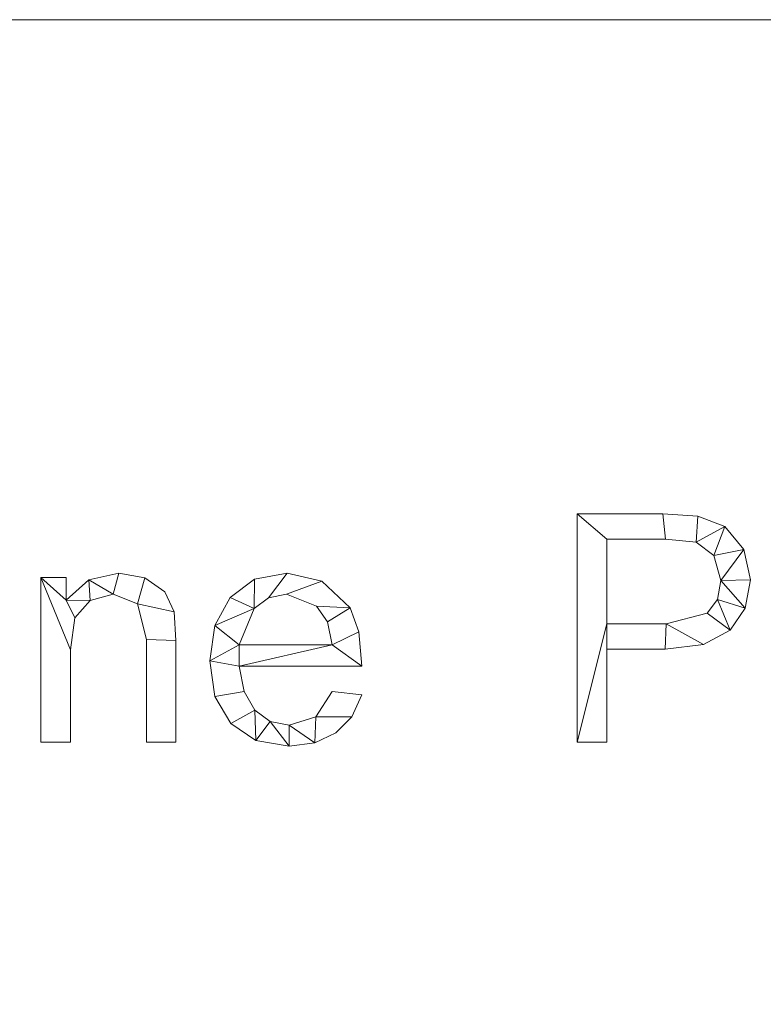
# Model space of a CAD drawing. Units: millimetres. Extents: x -18655 to 18594, y -14473 to 15324.
# Drawn here: x -11419 to -11091, y 11949 to 12383 of the extents above; entities that cross this region are included whole.
import ezdxf

# ---------------------------------------------------------------- set-up
doc = ezdxf.new("R2010")
doc.units = ezdxf.units.MM
doc.layers.add('A-FLOR-____-OTLN', color=192, linetype='Continuous', lineweight=9)
doc.layers.add('A-GENM-____-OTLN', color=13, linetype='Continuous', lineweight=9)

msp = doc.modelspace()

# ---------------------------------------------------------------- meshes
at = {"layer": 'A-FLOR-____-OTLN'}
mesh = msp.add_polyface(dxfattribs=at)
corners = [(-8525.75, 12382.82, -400), (-8525.75, 8582.82, -400), (-15497.2, 8582.82, -400), (-15497.2, 12382.82, -400)]
mesh.append_faces([[corners[k] for k in face] for face in [(3, 0, 1, 2)]])
mesh = msp.add_polyface(dxfattribs=at)
corners = [(-8525.75, 8582.82), (-8525.75, 12382.82), (-15497.2, 12382.82), (-15497.2, 8582.82), (-14150.66, 11938.6), (-14150.66, 11800.6), (-15150.66, 11800.6), (-15150.66, 11938.6), (-13150.66, 11538.6), (-13150.66, 11400.6), (-15012.66, 11400.6), (-15150.66, 11400.6), (-15150.66, 11538.6), (-14150.66, 11138.6), (-14150.66, 11000.6), (-15012.66, 11000.6), (-15150.66, 11000.6), (-15150.66, 11138.6), (-10850.66, 11938.6), (-10850.66, 11800.6), (-11850.66, 11800.6), (-11850.66, 11938.6), (-9880.66, 11938.6), (-9880.66, 11800.6), (-10242.66, 11800.6), (-10380.66, 11800.6), (-10380.66, 11938.6), (-9850.66, 11538.6), (-9850.66, 11400.6), (-11712.66, 11400.6), (-11850.66, 11400.6), (-11850.66, 11538.6), (-8850.66, 11138.6), (-8850.66, 11000.6), (-11712.66, 11000.6), (-11850.66, 11000.6), (-11850.66, 11138.6), (-13180.66, 10038.6), (-13180.66, 9900.6), (-13542.66, 9900.6), (-13680.66, 9900.6), (-13680.66, 10038.6), (-14150.66, 10038.6), (-14150.66, 9900.6), (-15150.66, 9900.6), (-15150.66, 10038.6), (-13150.66, 9638.6), (-13150.66, 9500.6), (-15012.66, 9500.6), (-15150.66, 9500.6), (-15150.66, 9638.6), (-12150.66, 9238.6), (-12150.66, 9100.6), (-15012.66, 9100.6), (-15150.66, 9100.6), (-15150.66, 9238.6), (-8850.66, 9238.6), (-8850.66, 9100.6), (-11712.66, 9100.6), (-11850.66, 9100.6), (-11850.66, 9238.6), (-9850.66, 9638.6), (-9850.66, 9500.6), (-11712.66, 9500.6), (-11850.66, 9500.6), (-11850.66, 9638.6), (-10850.66, 10038.6), (-10850.66, 9900.6), (-11850.66, 9900.6), (-11850.66, 10038.6), (-9880.66, 10038.6), (-9880.66, 9900.6), (-10242.66, 9900.6), (-10380.66, 9900.6), (-10380.66, 10038.6), (-13180.66, 11938.6), (-13180.66, 11800.6), (-13542.66, 11800.6), (-13680.66, 11800.6), (-13680.66, 11938.6)]
mesh.append_faces([[corners[k] for k in face] for face in [(72, 61, 71), (49, 55, 48), (40, 46, 39), (31, 9, 30)]], dxfattribs={"vtx0": -1, "vtx1": -1})
mesh.append_faces([[corners[k] for k in face] for face in [(71, 61, 56, 70), (0, 59, 52, 3), (65, 68, 51, 64), (56, 33, 70), (43, 46, 40, 42), (35, 37, 69, 34), (23, 27, 32, 22), (30, 9, 36, 29), (32, 1, 22)]], dxfattribs={"vtx0": -1, "vtx1": -1, "vtx2": -1})
mesh.append_faces([[corners[k] for k in face] for face in [(3, 50, 44, 45), (31, 20, 8, 9)]], dxfattribs={"vtx0": -1, "vtx1": -1, "vtx3": -1})
mesh.append_faces([[corners[k] for k in face] for face in [(56, 61, 62), (52, 59, 60, 51), (67, 73, 74, 66), (3, 54, 55), (1, 32, 33, 0), (27, 23, 24), (9, 13, 14), (10, 17, 13, 9), (2, 11, 12), (42, 14, 15), (5, 78, 79, 4), (8, 76, 77), (21, 75, 76)]], dxfattribs={"vtx0": -1, "vtx2": -1})
mesh.append_faces([[corners[k] for k in face] for face in [(60, 63, 64, 51), (61, 72, 73, 67), (34, 69, 66, 74), (42, 40, 41, 14), (27, 24, 25, 19), (2, 16, 17, 11), (8, 77, 78, 5), (2, 79, 75, 21), (2, 7, 4, 79)]], dxfattribs={"vtx0": -1, "vtx2": -1, "vtx3": -1})
mesh.append_faces([[corners[k] for k in face] for face in [(0, 57, 58, 59), (3, 52, 53, 54)]], dxfattribs={"vtx0": -1, "vtx3": -1})
mesh.append_faces([[corners[k] for k in face] for face in [(27, 28, 32), (10, 11, 17)]], dxfattribs={"vtx1": -1, "vtx2": -1})
mesh.append_faces([[corners[k] for k in face] for face in [(56, 57, 0, 33), (46, 47, 51, 68), (49, 50, 3, 55), (38, 39, 46, 68), (41, 37, 9, 14), (2, 3, 45, 16), (35, 36, 9, 37), (26, 22, 1, 18), (20, 21, 76, 8), (6, 7, 2, 12)]], dxfattribs={"vtx1": -1, "vtx2": -1, "vtx3": -1})
mesh.append_faces([[corners[k] for k in face] for face in [(60, 56, 62, 63), (33, 34, 74, 70), (65, 61, 67, 68), (68, 69, 37, 38), (47, 48, 55, 51), (43, 44, 50, 46), (45, 42, 15, 16), (36, 32, 28, 29), (19, 20, 31, 27), (25, 26, 18, 19), (21, 18, 1, 2), (12, 8, 5, 6)]], dxfattribs={"vtx1": -1, "vtx3": -1})
mesh = msp.add_polyface(dxfattribs=at)
corners = [(-8525.75, 12382.82, -400), (-15497.2, 12382.82, -400), (-15497.2, 12382.82), (-8525.75, 12382.82)]
mesh.append_faces([[corners[k] for k in face] for face in [(0, 1, 2, 3)]])
at = {"layer": 'A-GENM-____-OTLN'}
mesh = msp.add_polyface(dxfattribs=at)
corners = [(-11173.37, 12164.84, 10), (-11173.37, 12064.26, 10), (-11160.33, 12064.26, 10), (-11160.33, 12105.24, 10), (-11134.63, 12105.24, 10), (-11117.6, 12107.33, 10), (-11105.95, 12113.6, 10), (-11099.24, 12123.35, 10), (-11097, 12135.85, 10), (-11099.84, 12149.23, 10), (-11108.21, 12159.34, 10), (-11120.2, 12163.95, 10), (-11135.59, 12164.84, 10), (-11160.33, 12116.41, 10), (-11160.33, 12153.67, 10), (-11134.4, 12153.67, 10), (-11120.85, 12152.49, 10), (-11113.17, 12146.52, 10), (-11110.04, 12135.48, 10), (-11111.55, 12127.14, 10), (-11116.06, 12121.18, 10), (-11134.11, 12116.41, 10)]
mesh.append_faces([[corners[k] for k in face] for face in [(19, 7, 18), (5, 21, 4)]], dxfattribs={"vtx0": -1, "vtx1": -1})
mesh.append_faces([[corners[k] for k in face] for face in [(4, 21, 13, 3)]], dxfattribs={"vtx0": -1, "vtx2": -1})
mesh.append_faces([[corners[k] for k in face] for face in [(8, 9, 18, 7)]], dxfattribs={"vtx1": -1, "vtx2": -1})
mesh.append_faces([[corners[k] for k in face] for face in [(12, 0, 14, 15), (11, 12, 15, 16), (13, 14, 0, 1), (9, 10, 17, 18), (10, 11, 16, 17), (6, 7, 19, 20), (5, 6, 20, 21)]], dxfattribs={"vtx1": -1, "vtx3": -1})
mesh.append_faces([[corners[k] for k in face] for face in [(1, 2, 3, 13)]], dxfattribs={"vtx2": -1, "vtx3": -1})
mesh = msp.add_polyface(dxfattribs=at)
corners = [(-11173.37, 12164.84), (-11135.59, 12164.84), (-11120.2, 12163.95), (-11108.21, 12159.34), (-11099.84, 12149.23), (-11097, 12135.85), (-11099.24, 12123.35), (-11105.95, 12113.6), (-11117.6, 12107.33), (-11134.63, 12105.24), (-11160.33, 12105.24), (-11160.33, 12064.26), (-11173.37, 12064.26), (-11160.33, 12116.41), (-11134.11, 12116.41), (-11116.06, 12121.18), (-11111.55, 12127.14), (-11110.04, 12135.48), (-11113.17, 12146.52), (-11120.85, 12152.49), (-11134.4, 12153.67), (-11160.33, 12153.67)]
mesh.append_faces([[corners[k] for k in face] for face in [(16, 7, 15)]], dxfattribs={"vtx0": -1, "vtx1": -1})
mesh.append_faces([[corners[k] for k in face] for face in [(13, 12, 0, 21), (15, 7, 8, 14), (14, 8, 9), (2, 19, 20, 1), (21, 0, 1, 20), (17, 5, 6)]], dxfattribs={"vtx0": -1, "vtx2": -1})
mesh.append_faces([[corners[k] for k in face] for face in [(2, 3, 19)]], dxfattribs={"vtx1": -1, "vtx2": -1})
mesh.append_faces([[corners[k] for k in face] for face in [(9, 10, 13, 14), (6, 7, 16, 17), (4, 5, 17, 18), (3, 4, 18, 19)]], dxfattribs={"vtx1": -1, "vtx3": -1})
mesh.append_faces([[corners[k] for k in face] for face in [(10, 11, 12, 13)]], dxfattribs={"vtx2": -1, "vtx3": -1})
mesh = msp.add_polyface(dxfattribs=at)
corners = [(-11173.37, 12064.26, 10), (-11173.37, 12164.84, 10), (-11173.37, 12164.84), (-11173.37, 12064.26)]
mesh.append_faces([[corners[k] for k in face] for face in [(0, 1, 2, 3)]])
mesh = msp.add_polyface(dxfattribs=at)
corners = [(-11173.37, 12164.84, 10), (-11135.59, 12164.84, 10), (-11135.59, 12164.84), (-11173.37, 12164.84)]
mesh.append_faces([[corners[k] for k in face] for face in [(0, 1, 2, 3)]])
mesh = msp.add_polyface(dxfattribs=at)
corners = [(-11135.59, 12164.84, 10), (-11120.2, 12163.95, 10), (-11120.2, 12163.95), (-11135.59, 12164.84)]
mesh.append_faces([[corners[k] for k in face] for face in [(0, 1, 2, 3)]])
mesh = msp.add_polyface(dxfattribs=at)
corners = [(-11120.2, 12163.95, 10), (-11108.21, 12159.34, 10), (-11108.21, 12159.34), (-11120.2, 12163.95)]
mesh.append_faces([[corners[k] for k in face] for face in [(0, 1, 2, 3)]])
mesh = msp.add_polyface(dxfattribs=at)
corners = [(-11108.21, 12159.34, 10), (-11099.84, 12149.23, 10), (-11099.84, 12149.23), (-11108.21, 12159.34)]
mesh.append_faces([[corners[k] for k in face] for face in [(0, 1, 2, 3)]])
mesh = msp.add_polyface(dxfattribs=at)
corners = [(-11134.4, 12153.67, 10), (-11160.33, 12153.67, 10), (-11160.33, 12153.67), (-11134.4, 12153.67)]
mesh.append_faces([[corners[k] for k in face] for face in [(0, 1, 2, 3)]])
mesh = msp.add_polyface(dxfattribs=at)
corners = [(-11160.33, 12153.67, 10), (-11160.33, 12116.41, 10), (-11160.33, 12116.41), (-11160.33, 12153.67)]
mesh.append_faces([[corners[k] for k in face] for face in [(0, 1, 2, 3)]])
mesh = msp.add_polyface(dxfattribs=at)
corners = [(-11120.85, 12152.49, 10), (-11134.4, 12153.67, 10), (-11134.4, 12153.67), (-11120.85, 12152.49)]
mesh.append_faces([[corners[k] for k in face] for face in [(0, 1, 2, 3)]])
mesh = msp.add_polyface(dxfattribs=at)
corners = [(-11113.17, 12146.52, 10), (-11120.85, 12152.49, 10), (-11120.85, 12152.49), (-11113.17, 12146.52)]
mesh.append_faces([[corners[k] for k in face] for face in [(0, 1, 2, 3)]])
mesh = msp.add_polyface(dxfattribs=at)
corners = [(-11099.84, 12149.23, 10), (-11097, 12135.85, 10), (-11097, 12135.85), (-11099.84, 12149.23)]
mesh.append_faces([[corners[k] for k in face] for face in [(0, 1, 2, 3)]])
mesh = msp.add_polyface(dxfattribs=at)
corners = [(-11110.04, 12135.48, 10), (-11113.17, 12146.52, 10), (-11113.17, 12146.52), (-11110.04, 12135.48)]
mesh.append_faces([[corners[k] for k in face] for face in [(0, 1, 2, 3)]])
mesh = msp.add_polyface(dxfattribs=at)
corners = [(-11350.33, 12064.26, 10), (-11350.33, 12109.11, 10), (-11351.16, 12121.72, 10), (-11355.19, 12130.51, 10), (-11364.03, 12136.7, 10), (-11375.47, 12138.76, 10), (-11388.8, 12135.78, 10), (-11398.76, 12126.8, 10), (-11398.76, 12136.9, 10), (-11409.93, 12136.9, 10), (-11409.93, 12064.26, 10), (-11396.89, 12064.26, 10), (-11396.89, 12104.92, 10), (-11394.9, 12119, 10), (-11388.15, 12126.72, 10), (-11378.06, 12129.45, 10), (-11367.25, 12125.17, 10), (-11363.36, 12109.49, 10), (-11363.36, 12064.26, 10)]
mesh.append_faces([[corners[k] for k in face] for face in [(17, 1, 2, 16), (15, 5, 6, 14), (7, 13, 14, 6)]], dxfattribs={"vtx0": -1, "vtx2": -1})
mesh.append_faces([[corners[k] for k in face] for face in [(8, 9, 7)]], dxfattribs={"vtx1": -1})
mesh.append_faces([[corners[k] for k in face] for face in [(3, 4, 16, 2)]], dxfattribs={"vtx1": -1, "vtx2": -1})
mesh.append_faces([[corners[k] for k in face] for face in [(12, 13, 7, 9)]], dxfattribs={"vtx1": -1, "vtx2": -1, "vtx3": -1})
mesh.append_faces([[corners[k] for k in face] for face in [(15, 16, 4, 5)]], dxfattribs={"vtx1": -1, "vtx3": -1})
mesh.append_faces([[corners[k] for k in face] for face in [(18, 0, 1, 17), (10, 11, 12, 9)]], dxfattribs={"vtx2": -1})
mesh = msp.add_polyface(dxfattribs=at)
corners = [(-11350.33, 12064.26), (-11363.36, 12064.26), (-11363.36, 12109.49), (-11367.25, 12125.17), (-11378.06, 12129.45), (-11388.15, 12126.72), (-11394.9, 12119), (-11396.89, 12104.92), (-11396.89, 12064.26), (-11409.93, 12064.26), (-11409.93, 12136.9), (-11398.76, 12136.9), (-11398.76, 12126.8), (-11388.8, 12135.78), (-11375.47, 12138.76), (-11364.03, 12136.7), (-11355.19, 12130.51), (-11351.16, 12121.72), (-11350.33, 12109.11)]
mesh.append_faces([[corners[k] for k in face] for face in [(14, 4, 13)]], dxfattribs={"vtx0": -1, "vtx1": -1})
mesh.append_faces([[corners[k] for k in face] for face in [(7, 10, 12, 6)]], dxfattribs={"vtx0": -1, "vtx1": -1, "vtx2": -1})
mesh.append_faces([[corners[k] for k in face] for face in [(4, 14, 15, 3), (5, 12, 13, 4), (12, 5, 6)]], dxfattribs={"vtx0": -1, "vtx2": -1})
mesh.append_faces([[corners[k] for k in face] for face in [(3, 15, 16, 17)]], dxfattribs={"vtx0": -1, "vtx3": -1})
mesh.append_faces([[corners[k] for k in face] for face in [(2, 3, 17, 18)]], dxfattribs={"vtx1": -1, "vtx3": -1})
mesh.append_faces([[corners[k] for k in face] for face in [(10, 11, 12)]], dxfattribs={"vtx2": -1})
mesh.append_faces([[corners[k] for k in face] for face in [(18, 0, 1, 2), (7, 8, 9, 10)]], dxfattribs={"vtx3": -1})
mesh = msp.add_polyface(dxfattribs=at)
corners = [(-11409.93, 12136.9, 10), (-11398.76, 12136.9, 10), (-11398.76, 12136.9), (-11409.93, 12136.9)]
mesh.append_faces([[corners[k] for k in face] for face in [(0, 1, 2, 3)]])
mesh = msp.add_polyface(dxfattribs=at)
corners = [(-11409.93, 12064.26, 10), (-11409.93, 12136.9, 10), (-11409.93, 12136.9), (-11409.93, 12064.26)]
mesh.append_faces([[corners[k] for k in face] for face in [(0, 1, 2, 3)]])
mesh = msp.add_polyface(dxfattribs=at)
corners = [(-11398.76, 12136.9, 10), (-11398.76, 12126.8, 10), (-11398.76, 12126.8), (-11398.76, 12136.9)]
mesh.append_faces([[corners[k] for k in face] for face in [(3, 0, 1, 2)]])
mesh = msp.add_polyface(dxfattribs=at)
corners = [(-11388.8, 12135.78, 10), (-11375.47, 12138.76, 10), (-11375.47, 12138.76), (-11388.8, 12135.78)]
mesh.append_faces([[corners[k] for k in face] for face in [(3, 0, 1, 2)]])
mesh = msp.add_polyface(dxfattribs=at)
corners = [(-11375.47, 12138.76, 10), (-11364.03, 12136.7, 10), (-11364.03, 12136.7), (-11375.47, 12138.76)]
mesh.append_faces([[corners[k] for k in face] for face in [(0, 1, 2, 3)]])
mesh = msp.add_polyface(dxfattribs=at)
corners = [(-11364.03, 12136.7, 10), (-11355.19, 12130.51, 10), (-11355.19, 12130.51), (-11364.03, 12136.7)]
mesh.append_faces([[corners[k] for k in face] for face in [(0, 1, 2, 3)]])
mesh = msp.add_polyface(dxfattribs=at)
corners = [(-11268.37, 12097.79, 10), (-11269.65, 12112.84, 10), (-11273.51, 12123.44, 10), (-11286.01, 12135.29, 10), (-11301.31, 12138.76, 10), (-11315.73, 12136.08, 10), (-11326.49, 12128.02, 10), (-11333.19, 12115.66, 10), (-11335.42, 12100.03, 10), (-11333.11, 12084.41, 10), (-11326.16, 12072.48, 10), (-11315.08, 12064.92, 10), (-11300.41, 12062.39, 10), (-11289.05, 12063.86, 10), (-11279.75, 12068.27, 10), (-11272.77, 12075.42, 10), (-11268.37, 12085.1, 10), (-11281.41, 12086.61, 10), (-11288.67, 12075.42, 10), (-11300.41, 12071.71, 10), (-11308.74, 12073.38, 10), (-11315.56, 12078.4, 10), (-11320.3, 12086.59, 10), (-11322.39, 12097.79, 10), (-11281.41, 12107.1, 10), (-11322.39, 12107.1, 10), (-11315.9, 12123.22, 10), (-11309.54, 12127.89, 10), (-11301.63, 12129.45, 10), (-11288.28, 12124.21, 10), (-11283.5, 12117.31, 10)]
mesh.append_faces([[corners[k] for k in face] for face in [(1, 24, 0), (6, 26, 5)]], dxfattribs={"vtx0": -1, "vtx1": -1})
mesh.append_faces([[corners[k] for k in face] for face in [(8, 23, 25, 7)]], dxfattribs={"vtx0": -1, "vtx1": -1, "vtx2": -1})
mesh.append_faces([[corners[k] for k in face] for face in [(13, 18, 19), (10, 21, 22, 9), (9, 22, 23, 8), (21, 10, 11), (2, 29, 30), (3, 28, 29, 2), (4, 27, 28, 3), (7, 25, 26, 6), (5, 26, 27, 4)]], dxfattribs={"vtx0": -1, "vtx2": -1})
mesh.append_faces([[corners[k] for k in face] for face in [(18, 13, 14, 15)]], dxfattribs={"vtx0": -1, "vtx3": -1})
mesh.append_faces([[corners[k] for k in face] for face in [(17, 18, 15, 16)]], dxfattribs={"vtx1": -1})
mesh.append_faces([[corners[k] for k in face] for face in [(19, 20, 12, 13), (20, 21, 11, 12), (23, 0, 24, 25), (1, 2, 30, 24)]], dxfattribs={"vtx1": -1, "vtx3": -1})
mesh = msp.add_polyface(dxfattribs=at)
corners = [(-11268.37, 12097.79), (-11322.39, 12097.79), (-11320.3, 12086.59), (-11315.56, 12078.4), (-11308.74, 12073.38), (-11300.41, 12071.71), (-11288.67, 12075.42), (-11281.41, 12086.61), (-11268.37, 12085.1), (-11272.77, 12075.42), (-11279.75, 12068.27), (-11289.05, 12063.86), (-11300.41, 12062.39), (-11315.08, 12064.92), (-11326.16, 12072.48), (-11333.11, 12084.41), (-11335.42, 12100.03), (-11333.19, 12115.66), (-11326.49, 12128.02), (-11315.73, 12136.08), (-11301.31, 12138.76), (-11286.01, 12135.29), (-11273.51, 12123.44), (-11269.65, 12112.84), (-11281.41, 12107.1), (-11283.5, 12117.31), (-11288.28, 12124.21), (-11301.63, 12129.45), (-11309.54, 12127.89), (-11315.9, 12123.22), (-11322.39, 12107.1)]
mesh.append_faces([[corners[k] for k in face] for face in [(9, 6, 7, 8)]], dxfattribs={"vtx0": -1})
mesh.append_faces([[corners[k] for k in face] for face in [(1, 16, 30, 24)]], dxfattribs={"vtx0": -1, "vtx1": -1, "vtx3": -1})
mesh.append_faces([[corners[k] for k in face] for face in [(25, 22, 23, 24), (22, 25, 26), (17, 29, 30, 16)]], dxfattribs={"vtx0": -1, "vtx2": -1})
mesh.append_faces([[corners[k] for k in face] for face in [(23, 0, 24), (18, 19, 29, 17), (0, 1, 24), (10, 11, 6, 9)]], dxfattribs={"vtx1": -1, "vtx2": -1})
mesh.append_faces([[corners[k] for k in face] for face in [(20, 21, 27, 28), (21, 22, 26, 27), (19, 20, 28, 29), (11, 12, 5, 6), (14, 15, 2, 3), (15, 16, 1, 2), (12, 13, 4, 5), (13, 14, 3, 4)]], dxfattribs={"vtx1": -1, "vtx3": -1})
mesh = msp.add_polyface(dxfattribs=at)
corners = [(-11326.49, 12128.02, 10), (-11315.73, 12136.08, 10), (-11315.73, 12136.08), (-11326.49, 12128.02)]
mesh.append_faces([[corners[k] for k in face] for face in [(0, 1, 2, 3)]])
mesh = msp.add_polyface(dxfattribs=at)
corners = [(-11315.73, 12136.08, 10), (-11301.31, 12138.76, 10), (-11301.31, 12138.76), (-11315.73, 12136.08)]
mesh.append_faces([[corners[k] for k in face] for face in [(0, 1, 2, 3)]])
mesh = msp.add_polyface(dxfattribs=at)
corners = [(-11301.31, 12138.76, 10), (-11286.01, 12135.29, 10), (-11286.01, 12135.29), (-11301.31, 12138.76)]
mesh.append_faces([[corners[k] for k in face] for face in [(0, 1, 2, 3)]])
mesh = msp.add_polyface(dxfattribs=at)
corners = [(-11097, 12135.85, 10), (-11099.24, 12123.35, 10), (-11099.24, 12123.35), (-11097, 12135.85)]
mesh.append_faces([[corners[k] for k in face] for face in [(3, 0, 1, 2)]])
mesh = msp.add_polyface(dxfattribs=at)
corners = [(-11398.76, 12126.8, 10), (-11388.8, 12135.78, 10), (-11388.8, 12135.78), (-11398.76, 12126.8)]
mesh.append_faces([[corners[k] for k in face] for face in [(0, 1, 2, 3)]])
mesh = msp.add_polyface(dxfattribs=at)
corners = [(-11286.01, 12135.29, 10), (-11273.51, 12123.44, 10), (-11273.51, 12123.44), (-11286.01, 12135.29)]
mesh.append_faces([[corners[k] for k in face] for face in [(0, 1, 2, 3)]])
mesh = msp.add_polyface(dxfattribs=at)
corners = [(-11111.55, 12127.14, 10), (-11110.04, 12135.48, 10), (-11110.04, 12135.48), (-11111.55, 12127.14)]
mesh.append_faces([[corners[k] for k in face] for face in [(0, 1, 2, 3)]])
mesh = msp.add_polyface(dxfattribs=at)
corners = [(-11378.06, 12129.45, 10), (-11388.15, 12126.72, 10), (-11388.15, 12126.72), (-11378.06, 12129.45)]
mesh.append_faces([[corners[k] for k in face] for face in [(3, 0, 1, 2)]])
mesh = msp.add_polyface(dxfattribs=at)
corners = [(-11367.25, 12125.17, 10), (-11378.06, 12129.45, 10), (-11378.06, 12129.45), (-11367.25, 12125.17)]
mesh.append_faces([[corners[k] for k in face] for face in [(3, 0, 1, 2)]])
mesh = msp.add_polyface(dxfattribs=at)
corners = [(-11355.19, 12130.51, 10), (-11351.16, 12121.72, 10), (-11351.16, 12121.72), (-11355.19, 12130.51)]
mesh.append_faces([[corners[k] for k in face] for face in [(0, 1, 2, 3)]])
mesh = msp.add_polyface(dxfattribs=at)
corners = [(-11333.19, 12115.66, 10), (-11326.49, 12128.02, 10), (-11326.49, 12128.02), (-11333.19, 12115.66)]
mesh.append_faces([[corners[k] for k in face] for face in [(0, 1, 2, 3)]])
mesh = msp.add_polyface(dxfattribs=at)
corners = [(-11309.54, 12127.89, 10), (-11315.9, 12123.22, 10), (-11315.9, 12123.22), (-11309.54, 12127.89)]
mesh.append_faces([[corners[k] for k in face] for face in [(3, 0, 1, 2)]])
mesh = msp.add_polyface(dxfattribs=at)
corners = [(-11301.63, 12129.45, 10), (-11309.54, 12127.89, 10), (-11309.54, 12127.89), (-11301.63, 12129.45)]
mesh.append_faces([[corners[k] for k in face] for face in [(0, 1, 2, 3)]])
mesh = msp.add_polyface(dxfattribs=at)
corners = [(-11288.28, 12124.21, 10), (-11301.63, 12129.45, 10), (-11301.63, 12129.45), (-11288.28, 12124.21)]
mesh.append_faces([[corners[k] for k in face] for face in [(0, 1, 2, 3)]])
mesh = msp.add_polyface(dxfattribs=at)
corners = [(-11116.06, 12121.18, 10), (-11111.55, 12127.14, 10), (-11111.55, 12127.14), (-11116.06, 12121.18)]
mesh.append_faces([[corners[k] for k in face] for face in [(0, 1, 2, 3)]])
mesh = msp.add_polyface(dxfattribs=at)
corners = [(-11388.15, 12126.72, 10), (-11394.9, 12119, 10), (-11394.9, 12119), (-11388.15, 12126.72)]
mesh.append_faces([[corners[k] for k in face] for face in [(3, 0, 1, 2)]])
mesh = msp.add_polyface(dxfattribs=at)
corners = [(-11363.36, 12109.49, 10), (-11367.25, 12125.17, 10), (-11367.25, 12125.17), (-11363.36, 12109.49)]
mesh.append_faces([[corners[k] for k in face] for face in [(0, 1, 2, 3)]])
mesh = msp.add_polyface(dxfattribs=at)
corners = [(-11315.9, 12123.22, 10), (-11322.39, 12107.1, 10), (-11322.39, 12107.1), (-11315.9, 12123.22)]
mesh.append_faces([[corners[k] for k in face] for face in [(3, 0, 1, 2)]])
mesh = msp.add_polyface(dxfattribs=at)
corners = [(-11283.5, 12117.31, 10), (-11288.28, 12124.21, 10), (-11288.28, 12124.21), (-11283.5, 12117.31)]
mesh.append_faces([[corners[k] for k in face] for face in [(3, 0, 1, 2)]])
mesh = msp.add_polyface(dxfattribs=at)
corners = [(-11273.51, 12123.44, 10), (-11269.65, 12112.84, 10), (-11269.65, 12112.84), (-11273.51, 12123.44)]
mesh.append_faces([[corners[k] for k in face] for face in [(0, 1, 2, 3)]])
mesh = msp.add_polyface(dxfattribs=at)
corners = [(-11099.24, 12123.35, 10), (-11105.95, 12113.6, 10), (-11105.95, 12113.6), (-11099.24, 12123.35)]
mesh.append_faces([[corners[k] for k in face] for face in [(0, 1, 2, 3)]])
mesh = msp.add_polyface(dxfattribs=at)
corners = [(-11394.9, 12119, 10), (-11396.89, 12104.92, 10), (-11396.89, 12104.92), (-11394.9, 12119)]
mesh.append_faces([[corners[k] for k in face] for face in [(0, 1, 2, 3)]])
mesh = msp.add_polyface(dxfattribs=at)
corners = [(-11351.16, 12121.72, 10), (-11350.33, 12109.11, 10), (-11350.33, 12109.11), (-11351.16, 12121.72)]
mesh.append_faces([[corners[k] for k in face] for face in [(0, 1, 2, 3)]])
mesh = msp.add_polyface(dxfattribs=at)
corners = [(-11134.11, 12116.41, 10), (-11116.06, 12121.18, 10), (-11116.06, 12121.18), (-11134.11, 12116.41)]
mesh.append_faces([[corners[k] for k in face] for face in [(0, 1, 2, 3)]])
mesh = msp.add_polyface(dxfattribs=at)
corners = [(-11335.42, 12100.03, 10), (-11333.19, 12115.66, 10), (-11333.19, 12115.66), (-11335.42, 12100.03)]
mesh.append_faces([[corners[k] for k in face] for face in [(0, 1, 2, 3)]])
mesh = msp.add_polyface(dxfattribs=at)
corners = [(-11281.41, 12107.1, 10), (-11283.5, 12117.31, 10), (-11283.5, 12117.31), (-11281.41, 12107.1)]
mesh.append_faces([[corners[k] for k in face] for face in [(0, 1, 2, 3)]])
mesh = msp.add_polyface(dxfattribs=at)
corners = [(-11160.33, 12116.41, 10), (-11134.11, 12116.41, 10), (-11134.11, 12116.41), (-11160.33, 12116.41)]
mesh.append_faces([[corners[k] for k in face] for face in [(0, 1, 2, 3)]])
mesh = msp.add_polyface(dxfattribs=at)
corners = [(-11269.65, 12112.84, 10), (-11268.37, 12097.79, 10), (-11268.37, 12097.79), (-11269.65, 12112.84)]
mesh.append_faces([[corners[k] for k in face] for face in [(0, 1, 2, 3)]])
mesh = msp.add_polyface(dxfattribs=at)
corners = [(-11105.95, 12113.6, 10), (-11117.6, 12107.33, 10), (-11117.6, 12107.33), (-11105.95, 12113.6)]
mesh.append_faces([[corners[k] for k in face] for face in [(0, 1, 2, 3)]])
mesh = msp.add_polyface(dxfattribs=at)
corners = [(-11363.36, 12064.26, 10), (-11363.36, 12109.49, 10), (-11363.36, 12109.49), (-11363.36, 12064.26)]
mesh.append_faces([[corners[k] for k in face] for face in [(0, 1, 2, 3)]])
mesh = msp.add_polyface(dxfattribs=at)
corners = [(-11350.33, 12109.11, 10), (-11350.33, 12064.26, 10), (-11350.33, 12064.26), (-11350.33, 12109.11)]
mesh.append_faces([[corners[k] for k in face] for face in [(0, 1, 2, 3)]])
mesh = msp.add_polyface(dxfattribs=at)
corners = [(-11322.39, 12107.1, 10), (-11281.41, 12107.1, 10), (-11281.41, 12107.1), (-11322.39, 12107.1)]
mesh.append_faces([[corners[k] for k in face] for face in [(3, 0, 1, 2)]])
mesh = msp.add_polyface(dxfattribs=at)
corners = [(-11117.6, 12107.33, 10), (-11134.63, 12105.24, 10), (-11134.63, 12105.24), (-11117.6, 12107.33)]
mesh.append_faces([[corners[k] for k in face] for face in [(3, 0, 1, 2)]])
mesh = msp.add_polyface(dxfattribs=at)
corners = [(-11396.89, 12104.92, 10), (-11396.89, 12064.26, 10), (-11396.89, 12064.26), (-11396.89, 12104.92)]
mesh.append_faces([[corners[k] for k in face] for face in [(0, 1, 2, 3)]])
mesh = msp.add_polyface(dxfattribs=at)
corners = [(-11134.63, 12105.24, 10), (-11160.33, 12105.24, 10), (-11160.33, 12105.24), (-11134.63, 12105.24)]
mesh.append_faces([[corners[k] for k in face] for face in [(0, 1, 2, 3)]])
mesh = msp.add_polyface(dxfattribs=at)
corners = [(-11160.33, 12105.24, 10), (-11160.33, 12064.26, 10), (-11160.33, 12064.26), (-11160.33, 12105.24)]
mesh.append_faces([[corners[k] for k in face] for face in [(3, 0, 1, 2)]])
mesh = msp.add_polyface(dxfattribs=at)
corners = [(-11333.11, 12084.41, 10), (-11335.42, 12100.03, 10), (-11335.42, 12100.03), (-11333.11, 12084.41)]
mesh.append_faces([[corners[k] for k in face] for face in [(0, 1, 2, 3)]])
mesh = msp.add_polyface(dxfattribs=at)
corners = [(-11268.37, 12097.79, 10), (-11322.39, 12097.79, 10), (-11322.39, 12097.79), (-11268.37, 12097.79)]
mesh.append_faces([[corners[k] for k in face] for face in [(0, 1, 2, 3)]])
mesh = msp.add_polyface(dxfattribs=at)
corners = [(-11322.39, 12097.79, 10), (-11320.3, 12086.59, 10), (-11320.3, 12086.59), (-11322.39, 12097.79)]
mesh.append_faces([[corners[k] for k in face] for face in [(3, 0, 1, 2)]])
mesh = msp.add_polyface(dxfattribs=at)
corners = [(-11326.16, 12072.48, 10), (-11333.11, 12084.41, 10), (-11333.11, 12084.41), (-11326.16, 12072.48)]
mesh.append_faces([[corners[k] for k in face] for face in [(0, 1, 2, 3)]])
mesh = msp.add_polyface(dxfattribs=at)
corners = [(-11320.3, 12086.59, 10), (-11315.56, 12078.4, 10), (-11315.56, 12078.4), (-11320.3, 12086.59)]
mesh.append_faces([[corners[k] for k in face] for face in [(3, 0, 1, 2)]])
mesh = msp.add_polyface(dxfattribs=at)
corners = [(-11288.67, 12075.42, 10), (-11281.41, 12086.61, 10), (-11281.41, 12086.61), (-11288.67, 12075.42)]
mesh.append_faces([[corners[k] for k in face] for face in [(0, 1, 2, 3)]])
mesh = msp.add_polyface(dxfattribs=at)
corners = [(-11281.41, 12086.61, 10), (-11268.37, 12085.1, 10), (-11268.37, 12085.1), (-11281.41, 12086.61)]
mesh.append_faces([[corners[k] for k in face] for face in [(0, 1, 2, 3)]])
mesh = msp.add_polyface(dxfattribs=at)
corners = [(-11268.37, 12085.1, 10), (-11272.77, 12075.42, 10), (-11272.77, 12075.42), (-11268.37, 12085.1)]
mesh.append_faces([[corners[k] for k in face] for face in [(0, 1, 2, 3)]])
mesh = msp.add_polyface(dxfattribs=at)
corners = [(-11315.56, 12078.4, 10), (-11308.74, 12073.38, 10), (-11308.74, 12073.38), (-11315.56, 12078.4)]
mesh.append_faces([[corners[k] for k in face] for face in [(0, 1, 2, 3)]])
mesh = msp.add_polyface(dxfattribs=at)
corners = [(-11300.41, 12071.71, 10), (-11288.67, 12075.42, 10), (-11288.67, 12075.42), (-11300.41, 12071.71)]
mesh.append_faces([[corners[k] for k in face] for face in [(0, 1, 2, 3)]])
mesh = msp.add_polyface(dxfattribs=at)
corners = [(-11272.77, 12075.42, 10), (-11279.75, 12068.27, 10), (-11279.75, 12068.27), (-11272.77, 12075.42)]
mesh.append_faces([[corners[k] for k in face] for face in [(3, 0, 1, 2)]])
mesh = msp.add_polyface(dxfattribs=at)
corners = [(-11315.08, 12064.92, 10), (-11326.16, 12072.48, 10), (-11326.16, 12072.48), (-11315.08, 12064.92)]
mesh.append_faces([[corners[k] for k in face] for face in [(3, 0, 1, 2)]])
mesh = msp.add_polyface(dxfattribs=at)
corners = [(-11308.74, 12073.38, 10), (-11300.41, 12071.71, 10), (-11300.41, 12071.71), (-11308.74, 12073.38)]
mesh.append_faces([[corners[k] for k in face] for face in [(0, 1, 2, 3)]])
mesh = msp.add_polyface(dxfattribs=at)
corners = [(-11279.75, 12068.27, 10), (-11289.05, 12063.86, 10), (-11289.05, 12063.86), (-11279.75, 12068.27)]
mesh.append_faces([[corners[k] for k in face] for face in [(3, 0, 1, 2)]])
mesh = msp.add_polyface(dxfattribs=at)
corners = [(-11396.89, 12064.26, 10), (-11409.93, 12064.26, 10), (-11409.93, 12064.26), (-11396.89, 12064.26)]
mesh.append_faces([[corners[k] for k in face] for face in [(0, 1, 2, 3)]])
mesh = msp.add_polyface(dxfattribs=at)
corners = [(-11350.33, 12064.26, 10), (-11363.36, 12064.26, 10), (-11363.36, 12064.26), (-11350.33, 12064.26)]
mesh.append_faces([[corners[k] for k in face] for face in [(0, 1, 2, 3)]])
mesh = msp.add_polyface(dxfattribs=at)
corners = [(-11300.41, 12062.39, 10), (-11315.08, 12064.92, 10), (-11315.08, 12064.92), (-11300.41, 12062.39)]
mesh.append_faces([[corners[k] for k in face] for face in [(0, 1, 2, 3)]])
mesh = msp.add_polyface(dxfattribs=at)
corners = [(-11289.05, 12063.86, 10), (-11300.41, 12062.39, 10), (-11300.41, 12062.39), (-11289.05, 12063.86)]
mesh.append_faces([[corners[k] for k in face] for face in [(0, 1, 2, 3)]])
mesh = msp.add_polyface(dxfattribs=at)
corners = [(-11160.33, 12064.26, 10), (-11173.37, 12064.26, 10), (-11173.37, 12064.26), (-11160.33, 12064.26)]
mesh.append_faces([[corners[k] for k in face] for face in [(0, 1, 2, 3)]])

doc.saveas('drawing.dxf')
